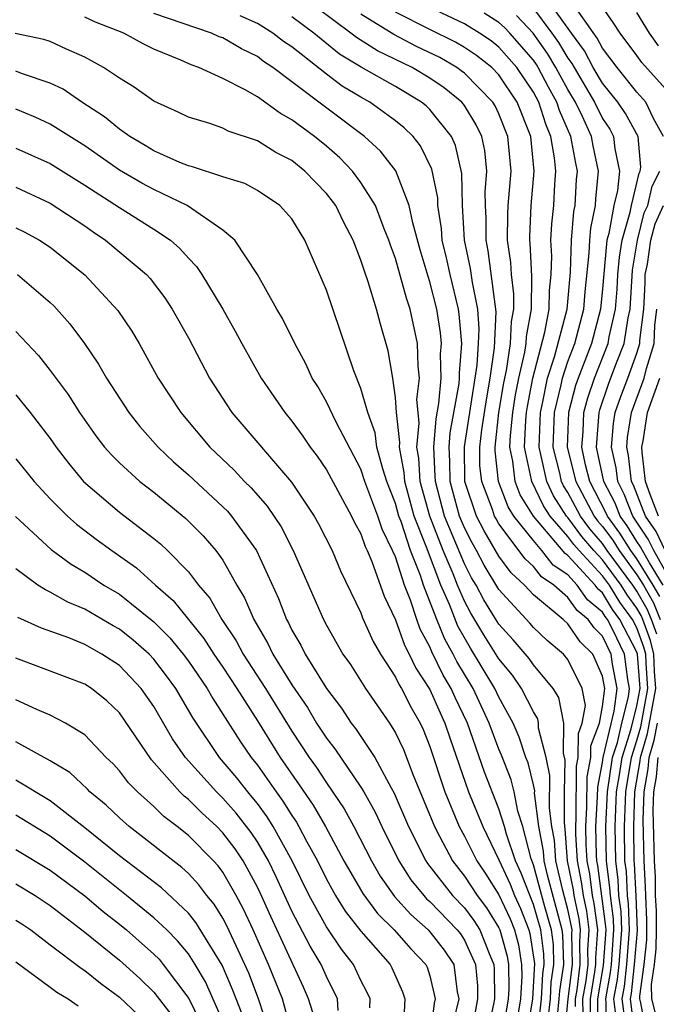
# Model space of a CAD drawing. Units: inches. Extents: x 2592000 to 2595000, y 1484683 to 1485000.
# Drawn here: x 2593517 to 2593554, y 1484831 to 1484888 of the extents above; entities that cross this region are included whole.
import ezdxf

# ---------------------------------------------------------------- set-up
doc = ezdxf.new("R2010")
doc.units = ezdxf.units.IN
doc.header["$MEASUREMENT"] = 0
doc.layers.add('LD25921482_2ft', color=182, linetype='Continuous')

msp = doc.modelspace()

# ---------------------------------------------------------------- linework, layer by layer
at = {"layer": 'LD25921482_2ft'}
for points, elevation in [([(2593554.328, 1484854.328), (2593553.943, 1484855), (2593553, 1484856.521), (2593552.645, 1484857), (2593552.015, 1484858.015), (2593551.284, 1484859), (2593551.206, 1484859.206), (2593550.265, 1484861), (2593550.024, 1484861.977), (2593549.807, 1484863), (2593549.878, 1484863.878), (2593549.919, 1484865), (2593550.145, 1484865.855), (2593550.536, 1484867), (2593551.324, 1484869), (2593551.384, 1484869.383), (2593551.75, 1484871), (2593551.852, 1484872.148), (2593551.895, 1484873), (2593551.985, 1484874.015), (2593552.145, 1484875), (2593552.609, 1484876.609), (2593552.679, 1484877), (2593553.127, 1484878.873), (2593553.194, 1484879), (2593553.23, 1484879.23), (2593553.062, 1484881), (2593552.342, 1484882.342), (2593551.9, 1484883), (2593551, 1484884.102), (2593550.468, 1484885), (2593549.966, 1484885.965), (2593549.198, 1484887), (2593547.778, 1484889)], 10660), ([(2593554.542, 1484881), (2593553.958, 1484882.042), (2593553.515, 1484883), (2593553, 1484883.579), (2593551.856, 1484885), (2593551, 1484886.119), (2593550.698, 1484886.698), (2593549.268, 1484888.731)], 10658), ([(2593549.443, 1484830.557), (2593549.441, 1484831), (2593549.529, 1484831.529), (2593549.712, 1484833), (2593549.685, 1484834.315), (2593549.736, 1484835), (2593549.649, 1484835.65), (2593549.361, 1484837), (2593549.318, 1484837.319), (2593548.979, 1484839), (2593548.848, 1484840.849), (2593548.795, 1484841.205), (2593548.806, 1484843), (2593548.843, 1484844.843), (2593548.742, 1484845.257), (2593548.756, 1484847), (2593548.475, 1484848.475), (2593548.139, 1484849), (2593547, 1484850.367), (2593546.747, 1484850.747), (2593545.83, 1484851.83), (2593545, 1484852.724), (2593544.893, 1484852.893), (2593544.135, 1484854.135), (2593543.677, 1484855), (2593543.42, 1484855.42), (2593543, 1484856.22), (2593541.854, 1484859), (2593541.315, 1484861), (2593541.311, 1484861.311), (2593541.22, 1484863), (2593541.363, 1484864.637), (2593541.52, 1484865.52), (2593541.647, 1484867), (2593541.62, 1484868.38), (2593541.671, 1484869), (2593541.617, 1484869.617), (2593541.401, 1484871), (2593541, 1484872.582), (2593540.894, 1484872.894), (2593540.44, 1484874.44), (2593540.004, 1484875.997), (2593539.803, 1484877), (2593539.017, 1484879.017), (2593538.145, 1484880.145), (2593537.218, 1484881), (2593533, 1484884.176), (2593531.888, 1484885), (2593531.355, 1484885.355), (2593531, 1484885.631), (2593530.078, 1484886.078), (2593529, 1484886.714), (2593528.79, 1484886.79), (2593528.344, 1484887), (2593525, 1484888.129)], 10680), ([(2593550.742, 1484829.258), (2593550.737, 1484831), (2593551.066, 1484832.934), (2593551.209, 1484835), (2593551.201, 1484835.201), (2593550.967, 1484836.967), (2593550.73, 1484838.731), (2593550.677, 1484839), (2593550.657, 1484839.343), (2593550.626, 1484841), (2593550.723, 1484842.723), (2593550.728, 1484843.272), (2593551, 1484844.716), (2593551.04, 1484845), (2593551.686, 1484847.686), (2593551.855, 1484849), (2593551.589, 1484850.411), (2593551.513, 1484851), (2593551, 1484852.042), (2593550.513, 1484852.513), (2593550.178, 1484853), (2593549.532, 1484853.531), (2593549, 1484854.283), (2593548.174, 1484855), (2593547.472, 1484855.472), (2593547, 1484856.074), (2593546.515, 1484856.516), (2593545, 1484858.556), (2593544.836, 1484858.836), (2593544.752, 1484859), (2593544.627, 1484859.373), (2593544.001, 1484861), (2593543.903, 1484861.903), (2593543.888, 1484863), (2593544.001, 1484864.001), (2593544.271, 1484865.729), (2593544.494, 1484867), (2593544.75, 1484868.75), (2593544.841, 1484870.841), (2593544.381, 1484874.381), (2593544.252, 1484875), (2593544.261, 1484876.261), (2593544.216, 1484877), (2593544.205, 1484877.794), (2593544.307, 1484879), (2593544.192, 1484880.192), (2593544.014, 1484881), (2593543.686, 1484881.687), (2593543, 1484882.797), (2593542.843, 1484883), (2593541.824, 1484883.824), (2593541, 1484884.394), (2593539.969, 1484885), (2593537.962, 1484885.962), (2593536.739, 1484886.738), (2593536.42, 1484887), (2593534.455, 1484888.455)], 10674), ([(2593551.763, 1484830.237), (2593551.669, 1484831), (2593551.877, 1484832.123), (2593551.97, 1484833), (2593552.121, 1484835), (2593552.081, 1484836.081), (2593551.958, 1484837), (2593551.912, 1484837.912), (2593551.767, 1484839), (2593551.734, 1484841), (2593551.822, 1484843), (2593551.995, 1484843.995), (2593552.138, 1484845), (2593552.671, 1484846.671), (2593553, 1484847.994), (2593553.186, 1484849), (2593553.038, 1484851), (2593553, 1484851.113), (2593552.016, 1484853), (2593551.587, 1484853.587), (2593551, 1484854.545), (2593550.75, 1484854.75), (2593550.573, 1484855), (2593549, 1484856.72), (2593548.832, 1484856.832), (2593547.012, 1484859), (2593546.234, 1484860.234), (2593545.941, 1484861), (2593545.813, 1484862.187), (2593545.639, 1484863), (2593545.665, 1484863.665), (2593545.8, 1484865), (2593545.968, 1484866.032), (2593546.149, 1484867), (2593546.496, 1484868.496), (2593546.573, 1484869), (2593546.589, 1484869.411), (2593546.893, 1484871), (2593546.914, 1484872.915), (2593546.814, 1484874.814), (2593546.786, 1484875), (2593546.788, 1484875.212), (2593546.878, 1484877), (2593547.04, 1484879), (2593546.847, 1484881), (2593546.061, 1484883), (2593545, 1484884.574), (2593544.581, 1484885), (2593543.694, 1484885.694), (2593543, 1484886.166), (2593542.474, 1484886.474), (2593541, 1484887.202), (2593539, 1484888.219)], 10670), ([(2593552.311, 1484829.689), (2593552.15, 1484831), (2593552.283, 1484831.717), (2593552.418, 1484833), (2593552.577, 1484835), (2593552.52, 1484836.52), (2593552.456, 1484837), (2593552.386, 1484838.386), (2593552.304, 1484839), (2593552.272, 1484841), (2593552.349, 1484843), (2593552.686, 1484845), (2593553, 1484845.983), (2593553.228, 1484846.772), (2593553.637, 1484849), (2593553.527, 1484850.473), (2593553.511, 1484851), (2593553.405, 1484851.404), (2593553, 1484852.513), (2593552.746, 1484853), (2593552.009, 1484854.009), (2593551.401, 1484855), (2593551, 1484855.541), (2593549.643, 1484857), (2593549.345, 1484857.345), (2593549, 1484857.821), (2593547.967, 1484859), (2593547.587, 1484859.587), (2593546.908, 1484861), (2593546.896, 1484861.104), (2593546.491, 1484863), (2593546.551, 1484864.551), (2593546.597, 1484865), (2593546.653, 1484865.347), (2593546.962, 1484867), (2593547.666, 1484869.666), (2593547.921, 1484871), (2593547.933, 1484872.067), (2593548.026, 1484873), (2593548.066, 1484874.066), (2593548.017, 1484875), (2593548.061, 1484875.939), (2593548.175, 1484877), (2593548.242, 1484878.242), (2593548.301, 1484879), (2593548.23, 1484879.77), (2593548.018, 1484881), (2593547.71, 1484881.71), (2593547.308, 1484883), (2593547, 1484883.577), (2593546.04, 1484885), (2593545, 1484886.185), (2593544.542, 1484886.542), (2593543.87, 1484887), (2593543, 1484887.536), (2593541, 1484888.48)], 10668), ([(2593552.859, 1484829.141), (2593552.631, 1484831), (2593552.689, 1484831.311), (2593552.867, 1484833), (2593553.038, 1484834.962), (2593552.96, 1484836.96), (2593552.86, 1484838.86), (2593552.841, 1484839), (2593552.81, 1484841), (2593552.877, 1484843), (2593553.196, 1484844.804), (2593553.213, 1484845), (2593553.614, 1484846.386), (2593554.088, 1484849), (2593554.014, 1484849.986), (2593553.983, 1484851), (2593553.779, 1484851.779), (2593553.333, 1484853), (2593553.237, 1484853.237), (2593553, 1484853.652), (2593552.431, 1484854.431), (2593552.082, 1484855), (2593551, 1484856.458), (2593550.496, 1484857), (2593549.803, 1484857.803), (2593549, 1484858.91), (2593548.922, 1484859), (2593548.167, 1484860.167), (2593547.772, 1484861), (2593547.436, 1484862.564), (2593547.327, 1484863), (2593547.401, 1484865), (2593547.529, 1484865.529), (2593547.82, 1484867), (2593548.23, 1484868.23), (2593548.949, 1484871), (2593549.141, 1484873.141), (2593549.207, 1484875), (2593549.35, 1484876.649), (2593549.422, 1484877), (2593549.496, 1484878.504), (2593549.548, 1484879), (2593549.449, 1484879.449), (2593549.174, 1484881), (2593548.512, 1484882.512), (2593548.36, 1484883), (2593547.869, 1484883.869), (2593547.283, 1484885), (2593547.177, 1484885.177), (2593547, 1484885.428), (2593545.624, 1484887), (2593545.322, 1484887.322), (2593545, 1484887.611), (2593544.15, 1484888.149)], 10666), ([(2593547, 1484888.418), (2593548.076, 1484887), (2593548.459, 1484886.459), (2593549, 1484885.546), (2593549.233, 1484885.232), (2593549.354, 1484885), (2593550.54, 1484883), (2593551, 1484882.051), (2593551.423, 1484881.422), (2593551.648, 1484881), (2593551.712, 1484880.288), (2593551.992, 1484879), (2593551.877, 1484877.877), (2593551.66, 1484877), (2593551.371, 1484875.371), (2593551.264, 1484875), (2593551.227, 1484874.773), (2593551, 1484872.177), (2593550.882, 1484871), (2593550.365, 1484869), (2593549.593, 1484867), (2593549.442, 1484866.558), (2593549.029, 1484865), (2593548.96, 1484863), (2593549.455, 1484861), (2593550.516, 1484859), (2593550.72, 1484858.72), (2593551, 1484858.394), (2593551.594, 1484857.594), (2593551.962, 1484857), (2593553, 1484855.599), (2593553.372, 1484855), (2593553.964, 1484853.964), (2593554.355, 1484853)], 10662), ([(2593555, 1484883.372), (2593553.29, 1484885.29), (2593553, 1484885.708), (2593552.034, 1484887), (2593551.619, 1484887.619), (2593551, 1484888.492)], 10656), ([(2593554.251, 1484886.251), (2593553.732, 1484887), (2593553, 1484888.182)], 10654), ([(2593548.824, 1484829), (2593549.009, 1484831), (2593549.259, 1484833), (2593549.222, 1484834.778), (2593549.238, 1484835), (2593549.21, 1484835.21), (2593549, 1484836.194), (2593548.71, 1484837.29), (2593548.298, 1484839), (2593548.213, 1484840.213), (2593548.068, 1484841), (2593547.933, 1484842.067), (2593547.958, 1484843.958), (2593547.735, 1484845), (2593547.294, 1484846.706), (2593547.296, 1484847), (2593547.249, 1484847.249), (2593547, 1484847.638), (2593546.305, 1484849), (2593545.783, 1484849.783), (2593545, 1484850.718), (2593544.119, 1484852.119), (2593543.37, 1484853.37), (2593543, 1484854.068), (2593542.596, 1484855), (2593542.345, 1484855.655), (2593541.775, 1484857), (2593540.995, 1484859), (2593540.438, 1484861), (2593540.363, 1484862.363), (2593540.243, 1484863), (2593540.38, 1484864.38), (2593540.311, 1484865), (2593540.25, 1484865.75), (2593540.402, 1484867), (2593540.314, 1484867.686), (2593540.272, 1484869), (2593539.85, 1484871), (2593539.635, 1484871.635), (2593539, 1484873.926), (2593538.711, 1484874.711), (2593538.619, 1484875), (2593538.347, 1484875.653), (2593537.842, 1484877), (2593537, 1484878.345), (2593536.505, 1484879), (2593535.774, 1484879.774), (2593535, 1484880.437), (2593534.308, 1484881), (2593533, 1484881.975), (2593532.332, 1484882.332), (2593531, 1484883.303), (2593530.29, 1484883.709), (2593529, 1484884.373), (2593527.615, 1484885), (2593527.163, 1484885.163), (2593526.564, 1484885.436), (2593525, 1484886.075), (2593524.38, 1484886.38), (2593523.256, 1484887), (2593521.628, 1484887.628), (2593521, 1484887.928)], 10682), ([(2593549.876, 1484830.124), (2593549.873, 1484831), (2593550.048, 1484832.048), (2593550.166, 1484833), (2593550.149, 1484833.851), (2593550.233, 1484835), (2593550.089, 1484836.089), (2593549.894, 1484837), (2593549.789, 1484837.789), (2593549.547, 1484839), (2593549.457, 1484840.543), (2593549.449, 1484841), (2593549.475, 1484841.475), (2593549.504, 1484844.496), (2593549.598, 1484845), (2593549.604, 1484846.396), (2593549.831, 1484847), (2593550.011, 1484848.011), (2593549.825, 1484849), (2593549, 1484850.682), (2593548.744, 1484851), (2593547.791, 1484851.791), (2593547, 1484852.539), (2593546.788, 1484852.788), (2593545, 1484854.736), (2593544.147, 1484856.147), (2593543.699, 1484857), (2593543.44, 1484857.44), (2593543, 1484858.309), (2593542.714, 1484859), (2593542.17, 1484861), (2593542.154, 1484862.154), (2593542.108, 1484863), (2593542.18, 1484863.82), (2593542.691, 1484866.691), (2593542.718, 1484867), (2593542.712, 1484867.288), (2593542.853, 1484869), (2593542.705, 1484870.705), (2593542.659, 1484871), (2593542.167, 1484873), (2593541.962, 1484873.962), (2593541.712, 1484875), (2593541.672, 1484875.672), (2593541.457, 1484877), (2593541.45, 1484877.45), (2593541.112, 1484879.112), (2593540.459, 1484880.459), (2593540.028, 1484881), (2593539.506, 1484881.505), (2593539, 1484881.919), (2593537.512, 1484883), (2593537, 1484883.28), (2593535.921, 1484883.921), (2593535, 1484884.609), (2593533, 1484886.197), (2593532.518, 1484886.518), (2593531.899, 1484887), (2593531, 1484887.559), (2593529.999, 1484888)], 10678), ([(2593550.309, 1484829.691), (2593550.305, 1484831), (2593550.566, 1484832.566), (2593550.62, 1484833), (2593550.612, 1484833.388), (2593550.731, 1484835), (2593550.528, 1484836.528), (2593550.427, 1484837), (2593550.26, 1484838.26), (2593550.112, 1484839), (2593550.057, 1484839.943), (2593550.037, 1484841), (2593550.099, 1484842.099), (2593550.116, 1484843.884), (2593550.326, 1484845), (2593550.328, 1484845.672), (2593550.829, 1484847), (2593551, 1484847.96), (2593551.134, 1484849), (2593551, 1484849.709), (2593550.451, 1484851), (2593549.713, 1484851.713), (2593549, 1484852.75), (2593548.718, 1484853), (2593547, 1484854.435), (2593546.478, 1484855), (2593545.705, 1484855.705), (2593545, 1484856.667), (2593544.138, 1484858.138), (2593543.701, 1484859), (2593543.027, 1484861), (2593542.997, 1484863.003), (2593543.742, 1484867.742), (2593543.825, 1484869), (2593543.86, 1484869.86), (2593543.771, 1484871), (2593543.46, 1484872.54), (2593543.356, 1484873.356), (2593543.014, 1484875), (2593542.886, 1484877), (2593542.858, 1484878.858), (2593542.487, 1484880.487), (2593542.253, 1484881), (2593541, 1484882.569), (2593540.781, 1484882.781), (2593540.514, 1484883), (2593539, 1484883.893), (2593537.014, 1484885.014), (2593535.77, 1484885.771), (2593534.268, 1484887), (2593533, 1484887.949)], 10676), ([(2593551.221, 1484829), (2593551.215, 1484830.785), (2593551.188, 1484831), (2593551.471, 1484832.528), (2593551.521, 1484833), (2593551.665, 1484835), (2593551.641, 1484835.641), (2593551.461, 1484837), (2593551.438, 1484837.438), (2593551.23, 1484839), (2593551.196, 1484841), (2593551.294, 1484843), (2593551.589, 1484845), (2593551.865, 1484845.865), (2593552.13, 1484847), (2593552.514, 1484848.514), (2593552.576, 1484849), (2593552.478, 1484849.522), (2593552.288, 1484851), (2593551.597, 1484852.403), (2593551.286, 1484853), (2593551.165, 1484853.165), (2593551, 1484853.435), (2593550.141, 1484854.141), (2593549.533, 1484855), (2593549, 1484855.583), (2593548.152, 1484856.152), (2593547.488, 1484857), (2593547, 1484857.579), (2593545.873, 1484859), (2593545.534, 1484859.535), (2593544.975, 1484861), (2593544.781, 1484862.781), (2593544.778, 1484863), (2593545.004, 1484865), (2593545.283, 1484866.717), (2593545.437, 1484867.437), (2593545.675, 1484869), (2593545.724, 1484870.275), (2593545.863, 1484871), (2593545.873, 1484871.873), (2593545.733, 1484873), (2593545.699, 1484873.698), (2593545.507, 1484875), (2593545.517, 1484876.482), (2593545.544, 1484877), (2593545.702, 1484879), (2593545.518, 1484881), (2593545, 1484882.321), (2593544.781, 1484882.78), (2593544.645, 1484883), (2593543, 1484884.672), (2593542.819, 1484884.819), (2593542.557, 1484885), (2593541.575, 1484885.575), (2593540.228, 1484886.228), (2593538.91, 1484886.91), (2593537, 1484888.087)], 10672), ([(2593554.153, 1484852.153), (2593553.844, 1484853), (2593553.601, 1484853.601), (2593553, 1484854.651), (2593552.762, 1484855), (2593551.28, 1484857), (2593551, 1484857.405), (2593550.262, 1484858.261), (2593549.725, 1484859), (2593549, 1484860.354), (2593548.746, 1484860.746), (2593548.626, 1484861), (2593548.524, 1484861.476), (2593548.144, 1484863), (2593548.214, 1484865), (2593548.601, 1484866.602), (2593548.68, 1484867), (2593549, 1484867.96), (2593549.392, 1484869), (2593549.917, 1484871), (2593550.003, 1484871.997), (2593550.235, 1484874.234), (2593550.262, 1484875), (2593550.321, 1484875.679), (2593550.589, 1484877), (2593550.609, 1484877.391), (2593550.776, 1484879), (2593550.456, 1484880.456), (2593550.359, 1484881), (2593549.841, 1484882.16), (2593549.434, 1484883), (2593549, 1484883.73), (2593548.541, 1484884.541), (2593548.303, 1484885), (2593547.818, 1484885.818), (2593546.979, 1484887), (2593546.02, 1484888.02)], 10664), ([(2593548.299, 1484829), (2593548.5, 1484831), (2593548.521, 1484831.479), (2593548.757, 1484833), (2593548.713, 1484834.713), (2593548.674, 1484835), (2593547.813, 1484838.187), (2593547.617, 1484839), (2593547.576, 1484839.576), (2593547.316, 1484841), (2593547.071, 1484842.929), (2593547.073, 1484843.073), (2593547, 1484843.414), (2593546.689, 1484844.689), (2593546.567, 1484845), (2593546.177, 1484846.177), (2593545.823, 1484847), (2593545, 1484848.496), (2593544.764, 1484849), (2593543.345, 1484851.345), (2593542.614, 1484852.614), (2593542.127, 1484853.873), (2593541.639, 1484855), (2593540.803, 1484857.197), (2593540.096, 1484859), (2593539.546, 1484861), (2593539.518, 1484861.518), (2593539.239, 1484863), (2593539.265, 1484863.265), (2593539.072, 1484865), (2593539, 1484865.88), (2593538.848, 1484867), (2593538.573, 1484868.573), (2593538.132, 1484870.132), (2593537.904, 1484871), (2593537.425, 1484872.575), (2593537.202, 1484873.202), (2593537, 1484873.842), (2593536.545, 1484875), (2593536.017, 1484876.017), (2593535.539, 1484877), (2593535, 1484877.7), (2593533.745, 1484879), (2593533, 1484879.606), (2593532.075, 1484880.074), (2593531, 1484880.757), (2593529.31, 1484881.31), (2593529, 1484881.483), (2593528.248, 1484881.751), (2593527, 1484882.123), (2593526.417, 1484882.417), (2593525, 1484883.05), (2593523.857, 1484883.857), (2593523, 1484884.376), (2593522.08, 1484885), (2593521, 1484885.61), (2593519.937, 1484886.063), (2593519, 1484886.505), (2593518.631, 1484886.631), (2593516.967, 1484886.967)], 10684), ([(2593547.854, 1484829.854), (2593547.989, 1484831), (2593548.032, 1484831.968), (2593548.191, 1484833), (2593548.161, 1484834.162), (2593548.049, 1484835), (2593547.667, 1484836.333), (2593547, 1484838.781), (2593546.866, 1484839.134), (2593546.385, 1484841), (2593546.103, 1484841.897), (2593545.875, 1484843), (2593545.703, 1484843.703), (2593545.145, 1484845.145), (2593545, 1484845.482), (2593544.44, 1484847), (2593543.504, 1484849), (2593542.563, 1484850.563), (2593542.354, 1484851), (2593541.867, 1484851.867), (2593541.408, 1484853), (2593540.631, 1484855), (2593540.456, 1484855.544), (2593539.881, 1484857), (2593539.325, 1484858.675), (2593539.198, 1484859), (2593539, 1484859.724), (2593538.508, 1484861), (2593538.265, 1484861.735), (2593537.932, 1484863), (2593537.828, 1484863.828), (2593537.393, 1484865), (2593537, 1484866.386), (2593536.591, 1484867.409), (2593535, 1484872.086), (2593533.75, 1484875), (2593533, 1484876.229), (2593532.311, 1484877), (2593531, 1484877.878), (2593530.271, 1484878.271), (2593529, 1484878.664), (2593527.237, 1484879.237), (2593527, 1484879.293), (2593526.513, 1484879.487), (2593525, 1484880.164), (2593524.488, 1484880.488), (2593523.599, 1484881), (2593523, 1484881.42), (2593522.148, 1484882.148), (2593520.835, 1484883), (2593519.743, 1484883.743), (2593519, 1484884.094), (2593517.339, 1484884.661), (2593517, 1484884.796)], 10686), ([(2593547.275, 1484829.275), (2593547.477, 1484831), (2593547.542, 1484832.458), (2593547.626, 1484833), (2593547.61, 1484833.611), (2593547.424, 1484835), (2593547, 1484836.48), (2593546.297, 1484838.297), (2593545.967, 1484839), (2593545.437, 1484840.563), (2593545.324, 1484841), (2593545, 1484842.032), (2593544.155, 1484844.155), (2593543.175, 1484847), (2593542.471, 1484848.471), (2593542.241, 1484849), (2593541.774, 1484849.774), (2593541.12, 1484851.12), (2593541, 1484851.417), (2593540.438, 1484852.439), (2593540.238, 1484853), (2593539.872, 1484854.128), (2593539.524, 1484855), (2593539, 1484856.63), (2593538.841, 1484857), (2593538.229, 1484858.229), (2593537.973, 1484859), (2593537.238, 1484861), (2593537, 1484861.718), (2593535.567, 1484864.433), (2593535, 1484865.628), (2593534.5, 1484866.5), (2593534.18, 1484867), (2593533.817, 1484867.817), (2593533.167, 1484869), (2593532.458, 1484870.458), (2593532.133, 1484871), (2593531.005, 1484873.005), (2593529.685, 1484875), (2593529, 1484875.579), (2593526.933, 1484877), (2593525, 1484877.922), (2593524.3, 1484878.3), (2593523, 1484879.042), (2593521, 1484880.452), (2593519, 1484881.724), (2593518.126, 1484882.126), (2593517, 1484882.586)], 10688), ([(2593517, 1484880.331), (2593519, 1484879.434), (2593521, 1484878.181), (2593523, 1484876.878), (2593525, 1484875.637), (2593525.963, 1484875), (2593526.514, 1484874.514), (2593527, 1484873.951), (2593527.47, 1484873.47), (2593527.781, 1484873), (2593528.991, 1484871), (2593529.718, 1484869.718), (2593530.096, 1484869), (2593531.212, 1484867), (2593532.593, 1484865), (2593533, 1484864.505), (2593533.634, 1484863.634), (2593534.058, 1484863), (2593534.465, 1484862.465), (2593535, 1484861.67), (2593536.457, 1484859), (2593536.631, 1484858.631), (2593537, 1484857.967), (2593537.241, 1484857.241), (2593537.361, 1484857), (2593537.633, 1484856.367), (2593538.344, 1484854.344), (2593539, 1484852.979), (2593539.52, 1484851.52), (2593539.806, 1484851), (2593540.183, 1484850.184), (2593541, 1484848.944), (2593541.589, 1484847.589), (2593541.873, 1484847), (2593542.146, 1484846.146), (2593543.239, 1484843), (2593544.065, 1484841), (2593545, 1484839.064), (2593545.654, 1484837.654), (2593545.902, 1484837), (2593546.252, 1484836.252), (2593546.731, 1484835), (2593546.789, 1484834.789), (2593547.059, 1484833.059), (2593546.953, 1484831), (2593546.627, 1484829)], 10690), ([(2593554.515, 1484855), (2593553.722, 1484856.277), (2593553.317, 1484857), (2593553.214, 1484857.214), (2593553, 1484857.528), (2593552.436, 1484858.437), (2593552.018, 1484859), (2593551.737, 1484859.736), (2593551.075, 1484861), (2593550.655, 1484863), (2593550.809, 1484865), (2593550.849, 1484865.151), (2593551.359, 1484866.641), (2593551.779, 1484867.779), (2593552.257, 1484869), (2593552.489, 1484870.489), (2593552.605, 1484871), (2593552.743, 1484873.257), (2593553.023, 1484875), (2593553.427, 1484876.573), (2593553.627, 1484877), (2593553.877, 1484878.123), (2593554.334, 1484879)], 10658), ([(2593517, 1484878.061), (2593519, 1484877.139), (2593521, 1484875.814), (2593521.475, 1484875.475), (2593522.197, 1484875), (2593524.578, 1484873), (2593524.779, 1484872.779), (2593525.642, 1484871.642), (2593526.065, 1484871), (2593527, 1484869.332), (2593528.229, 1484867), (2593529.524, 1484865), (2593532.972, 1484860.972), (2593534.292, 1484859), (2593534.551, 1484858.551), (2593535.335, 1484857), (2593535.827, 1484855.827), (2593537, 1484853.386), (2593537.099, 1484853.099), (2593537.716, 1484851.716), (2593538.128, 1484851), (2593539, 1484849.666), (2593539.21, 1484849.211), (2593539.35, 1484849), (2593539.906, 1484847.906), (2593540.435, 1484847), (2593540.616, 1484846.616), (2593541, 1484845.639), (2593541.862, 1484843), (2593542.698, 1484841), (2593543, 1484840.443), (2593543.714, 1484839), (2593544.234, 1484838.234), (2593545, 1484837.035), (2593545.647, 1484835.647), (2593545.895, 1484835), (2593546.132, 1484834.132), (2593546.318, 1484833), (2593546.324, 1484832.324), (2593546.243, 1484831), (2593545.917, 1484829)], 10692), ([(2593555.068, 1484855.067), (2593553.978, 1484857), (2593553.659, 1484857.66), (2593552.752, 1484859), (2593552.267, 1484860.267), (2593551.884, 1484861), (2593551.79, 1484861.79), (2593551.523, 1484863), (2593551.638, 1484864.361), (2593551.744, 1484865), (2593552.065, 1484865.935), (2593552.475, 1484867), (2593553, 1484868.449), (2593553.169, 1484869), (2593553.176, 1484869.175), (2593553.405, 1484871), (2593553.475, 1484872.524), (2593553.483, 1484873), (2593553.605, 1484873.606), (2593553.806, 1484875), (2593554.051, 1484875.949), (2593554.543, 1484877)], 10656), ([(2593517, 1484875.716), (2593517.481, 1484875.481), (2593518.368, 1484875), (2593519, 1484874.595), (2593521, 1484872.981), (2593522.914, 1484870.914), (2593523.718, 1484869.718), (2593524.14, 1484869), (2593525.253, 1484867), (2593526.555, 1484865), (2593528.245, 1484863), (2593529.657, 1484861.657), (2593530.258, 1484861), (2593530.636, 1484860.636), (2593531.574, 1484859.574), (2593532.37, 1484858.371), (2593533.084, 1484857), (2593534.825, 1484853), (2593535, 1484852.672), (2593535.961, 1484851), (2593536.389, 1484850.389), (2593537.272, 1484849), (2593538.653, 1484847), (2593539, 1484846.439), (2593539.461, 1484845.461), (2593540.031, 1484843.969), (2593541.258, 1484841), (2593541.564, 1484840.436), (2593542.301, 1484839), (2593543, 1484838.113), (2593543.737, 1484837), (2593544.282, 1484836.282), (2593545, 1484835.134), (2593545.059, 1484835), (2593545.475, 1484833.475), (2593545.553, 1484833), (2593545.566, 1484831.566), (2593545.531, 1484831), (2593545.206, 1484829)], 10694), ([(2593517.107, 1484873), (2593519, 1484871.383), (2593519.195, 1484871.195), (2593520.137, 1484870.137), (2593520.972, 1484869), (2593521.802, 1484867.802), (2593522.253, 1484867), (2593523.55, 1484865), (2593524.191, 1484864.191), (2593525.247, 1484863), (2593526.144, 1484862.145), (2593527, 1484861.392), (2593529.273, 1484859.273), (2593529.506, 1484859), (2593530.959, 1484857), (2593532.217, 1484854.216), (2593532.679, 1484853), (2593532.799, 1484852.799), (2593533, 1484852.379), (2593533.516, 1484851.516), (2593533.774, 1484851), (2593535, 1484848.994), (2593535.867, 1484847.867), (2593536.443, 1484847), (2593536.691, 1484846.691), (2593537.806, 1484845), (2593538.757, 1484843.243), (2593538.938, 1484842.938), (2593539.765, 1484841), (2593540.767, 1484839), (2593540.858, 1484838.858), (2593542.301, 1484837), (2593543, 1484836.277), (2593543.551, 1484835.551), (2593543.895, 1484835), (2593544.464, 1484833.536), (2593544.705, 1484833), (2593544.73, 1484832.73), (2593544.75, 1484831), (2593544.694, 1484830.694), (2593544.326, 1484829)], 10696), ([(2593554.638, 1484857), (2593554.105, 1484858.105), (2593553.496, 1484859), (2593552.798, 1484860.798), (2593552.692, 1484861), (2593552.513, 1484862.512), (2593552.405, 1484863), (2593552.451, 1484863.548), (2593552.692, 1484865), (2593553.42, 1484867), (2593553.556, 1484867.556), (2593554, 1484869), (2593554.037, 1484870.037), (2593554.158, 1484871)], 10654), ([(2593517, 1484869.706), (2593518.31, 1484868.31), (2593519, 1484867.442), (2593520.038, 1484866.038), (2593520.696, 1484865), (2593521.647, 1484863.647), (2593522.144, 1484863), (2593522.539, 1484862.539), (2593523, 1484862.083), (2593524.193, 1484861), (2593525, 1484860.378), (2593526.848, 1484858.848), (2593527.851, 1484857.852), (2593528.596, 1484857), (2593529, 1484856.446), (2593529.814, 1484855), (2593530.259, 1484854.259), (2593530.786, 1484853), (2593531.611, 1484851.61), (2593531.903, 1484851), (2593533, 1484849.208), (2593533.899, 1484847.899), (2593534.426, 1484847), (2593535, 1484846.119), (2593535.499, 1484845.499), (2593537, 1484843.278), (2593537.166, 1484843), (2593537.831, 1484841.831), (2593538.209, 1484841), (2593539.199, 1484839), (2593539.903, 1484837.903), (2593540.64, 1484837), (2593540.809, 1484836.809), (2593541, 1484836.643), (2593542.588, 1484835), (2593542.769, 1484834.769), (2593543, 1484834.417), (2593543.639, 1484833), (2593543.753, 1484831.753), (2593543.761, 1484831), (2593543.481, 1484829.481)], 10698), ([(2593554.245, 1484859), (2593553.761, 1484860.239), (2593553.503, 1484861), (2593553.301, 1484862.7), (2593553.283, 1484863), (2593553.356, 1484863.356), (2593553.619, 1484865), (2593554.325, 1484867)], 10652), ([(2593517, 1484866.025), (2593517.838, 1484865), (2593519, 1484863.499), (2593519.345, 1484863), (2593520.055, 1484862.055), (2593520.929, 1484861), (2593523, 1484859.223), (2593525, 1484857.702), (2593525.383, 1484857.383), (2593525.784, 1484857), (2593527, 1484855.768), (2593527.589, 1484855), (2593528.243, 1484854.243), (2593528.945, 1484853), (2593529.772, 1484851.772), (2593530.182, 1484851), (2593531.478, 1484849), (2593533, 1484846.528), (2593534.006, 1484845), (2593534.42, 1484844.42), (2593535, 1484843.532), (2593536.033, 1484842.033), (2593536.59, 1484841), (2593537.608, 1484839), (2593538.118, 1484838.117), (2593538.946, 1484836.946), (2593539.889, 1484835.889), (2593540.905, 1484835), (2593541, 1484834.897), (2593541.833, 1484833.833), (2593542.378, 1484833), (2593542.589, 1484831.411), (2593542.684, 1484831), (2593542.341, 1484829.659)], 10700), ([(2593517, 1484862.31), (2593518.073, 1484861), (2593519, 1484860.004), (2593519.99, 1484859), (2593520.518, 1484858.518), (2593521.661, 1484857.66), (2593522.564, 1484857), (2593523.999, 1484855.999), (2593525.097, 1484855), (2593526.111, 1484854.111), (2593527.899, 1484851.899), (2593528.475, 1484851), (2593529, 1484850.238), (2593529.812, 1484849), (2593531, 1484847.133), (2593532.322, 1484845), (2593533.424, 1484843.423), (2593534.232, 1484842.232), (2593534.947, 1484841), (2593536.02, 1484839), (2593537.106, 1484837.107), (2593537.958, 1484835.958), (2593538.932, 1484835), (2593539.903, 1484833.903), (2593540.772, 1484833), (2593540.842, 1484832.842), (2593541, 1484832.343), (2593541.311, 1484831), (2593541.247, 1484830.753), (2593541.036, 1484829)], 10702), ([(2593516.981, 1484858.981), (2593519.055, 1484857.055), (2593520.2, 1484856.2), (2593521, 1484855.737), (2593522.096, 1484855), (2593523, 1484854.464), (2593525, 1484852.859), (2593525.936, 1484851.936), (2593526.691, 1484851), (2593527, 1484850.583), (2593528.084, 1484849), (2593528.414, 1484848.414), (2593529, 1484847.52), (2593529.975, 1484845.975), (2593530.642, 1484845), (2593531, 1484844.552), (2593532.084, 1484843), (2593532.478, 1484842.478), (2593533, 1484841.634), (2593533.26, 1484841.259), (2593533.41, 1484841), (2593533.857, 1484840.143), (2593534.481, 1484839), (2593535, 1484837.95), (2593535.53, 1484837), (2593536.09, 1484836.09), (2593537, 1484834.925), (2593538.699, 1484833), (2593538.802, 1484832.802), (2593539.417, 1484831.417), (2593539.549, 1484831), (2593539.476, 1484829.476)], 10704), ([(2593537.51, 1484830.49), (2593537.536, 1484831), (2593537.371, 1484831.371), (2593537, 1484832.081), (2593536.572, 1484833), (2593535.881, 1484833.881), (2593535, 1484835.192), (2593534.009, 1484837), (2593533.025, 1484839), (2593531.922, 1484841), (2593531.569, 1484841.569), (2593531, 1484842.325), (2593530.703, 1484842.704), (2593530.439, 1484843), (2593529.812, 1484843.812), (2593528.809, 1484845), (2593527.277, 1484847.277), (2593526.273, 1484849), (2593525.739, 1484849.739), (2593525, 1484850.704), (2593524.72, 1484851), (2593523.809, 1484851.809), (2593523, 1484852.442), (2593522.638, 1484852.638), (2593521, 1484853.597), (2593520.007, 1484854.007), (2593519, 1484854.588), (2593518.715, 1484854.715), (2593518.28, 1484855), (2593517, 1484855.931)], 10706), ([(2593535.675, 1484830.325), (2593535.639, 1484831), (2593535, 1484832.294), (2593534.691, 1484833), (2593534.057, 1484834.057), (2593533, 1484836.086), (2593532.088, 1484838.088), (2593531.647, 1484839), (2593531, 1484840.115), (2593530.648, 1484840.648), (2593529.775, 1484841.775), (2593529, 1484842.641), (2593528.625, 1484843), (2593526.834, 1484845), (2593526.085, 1484846.085), (2593525, 1484847.955), (2593524.272, 1484849), (2593523, 1484850.339), (2593521.988, 1484851), (2593521, 1484851.549), (2593520.071, 1484851.929), (2593518.489, 1484852.489), (2593517.119, 1484853.119)], 10708), ([(2593534.213, 1484830.213), (2593533.967, 1484831), (2593533.678, 1484831.678), (2593531.775, 1484835.775), (2593531.16, 1484837.16), (2593531, 1484837.491), (2593530.171, 1484839), (2593529.705, 1484839.706), (2593529, 1484840.637), (2593528.642, 1484841), (2593527.784, 1484841.783), (2593527, 1484842.566), (2593526.752, 1484842.752), (2593526.503, 1484843), (2593524.863, 1484844.863), (2593523, 1484847.589), (2593522.279, 1484848.279), (2593521.391, 1484849), (2593521, 1484849.256), (2593517, 1484850.768)], 10710), ([(2593533.006, 1484829.006), (2593532.457, 1484831), (2593531.654, 1484833), (2593530.759, 1484835), (2593530.202, 1484836.202), (2593529.771, 1484837), (2593529, 1484838.347), (2593528.721, 1484838.721), (2593528.462, 1484839), (2593527, 1484840.483), (2593526.348, 1484841), (2593525.579, 1484841.579), (2593525, 1484842.155), (2593524.051, 1484843), (2593523.532, 1484843.532), (2593523, 1484844.233), (2593522.633, 1484844.633), (2593522.244, 1484845), (2593521, 1484846.311), (2593519.885, 1484847), (2593519, 1484847.458), (2593518.213, 1484847.787), (2593517, 1484848.344)], 10712), ([(2593553.556, 1484829), (2593553.216, 1484830.784), (2593553.161, 1484831), (2593553.158, 1484831.157), (2593553.41, 1484833), (2593553.565, 1484834.435), (2593553.572, 1484835.572), (2593553.506, 1484837), (2593553.501, 1484837.501), (2593553.412, 1484839), (2593553.362, 1484841.362), (2593553.415, 1484843), (2593553.655, 1484844.345), (2593553.711, 1484845), (2593554, 1484846), (2593554.191, 1484847)], 10664), ([(2593531.727, 1484829), (2593531.065, 1484831), (2593530.498, 1484832.499), (2593530.281, 1484833), (2593529.633, 1484834.367), (2593529.238, 1484835.238), (2593529, 1484835.678), (2593528.494, 1484836.494), (2593528.068, 1484837), (2593527.611, 1484837.611), (2593527, 1484838.272), (2593526.625, 1484838.625), (2593523.561, 1484841), (2593523, 1484841.495), (2593522.231, 1484842.231), (2593521.299, 1484843), (2593521.156, 1484843.156), (2593520.124, 1484844.124), (2593519, 1484844.805), (2593517, 1484845.907)], 10714), ([(2593554.208, 1484845), (2593554.114, 1484843.886), (2593553.956, 1484843), (2593553.921, 1484841.921), (2593553.997, 1484839), (2593554.053, 1484838.053), (2593554.064, 1484837), (2593554.105, 1484836.105), (2593554.112, 1484835), (2593554.091, 1484833.909), (2593553.993, 1484833), (2593553.833, 1484831.833), (2593553.852, 1484831), (2593554.141, 1484829.859)], 10662), ([(2593530.125, 1484830.125), (2593529.768, 1484831), (2593529.559, 1484831.559), (2593528.952, 1484832.952), (2593527.442, 1484835.442), (2593527, 1484835.966), (2593525.438, 1484837.438), (2593523, 1484839.305), (2593521, 1484840.92), (2593519, 1484842.492), (2593517, 1484843.69)], 10716), ([(2593529, 1484829.716), (2593527.992, 1484831.992), (2593527.392, 1484833), (2593527, 1484833.613), (2593526.377, 1484834.377), (2593525.75, 1484835), (2593525, 1484835.711), (2593523.42, 1484837), (2593521, 1484838.928), (2593519, 1484840.436), (2593517, 1484841.655)], 10718), ([(2593517, 1484839.669), (2593519, 1484838.472), (2593521, 1484836.979), (2593522.063, 1484836.063), (2593523, 1484835.337), (2593523.411, 1484835), (2593525, 1484833.603), (2593525.302, 1484833.302), (2593525.549, 1484833), (2593527.031, 1484831.031), (2593528.02, 1484829)], 10720), ([(2593517, 1484837.673), (2593518.122, 1484837), (2593519, 1484836.423), (2593521, 1484834.874), (2593523, 1484833.25), (2593524.189, 1484832.189), (2593525, 1484831.397), (2593526.049, 1484830.049)], 10722), ([(2593517, 1484835.572), (2593517.349, 1484835.348), (2593517.861, 1484835), (2593519, 1484834.148), (2593520.782, 1484832.782), (2593521, 1484832.65), (2593521.911, 1484831.911), (2593523, 1484831.115), (2593524.085, 1484830.085)], 10724), ([(2593517, 1484833.15), (2593519, 1484831.691), (2593519.386, 1484831.386), (2593520.025, 1484831), (2593520.612, 1484830.612)], 10726)]:
    msp.add_lwpolyline(points, dxfattribs=dict(at, elevation=elevation))

doc.saveas('drawing.dxf')
